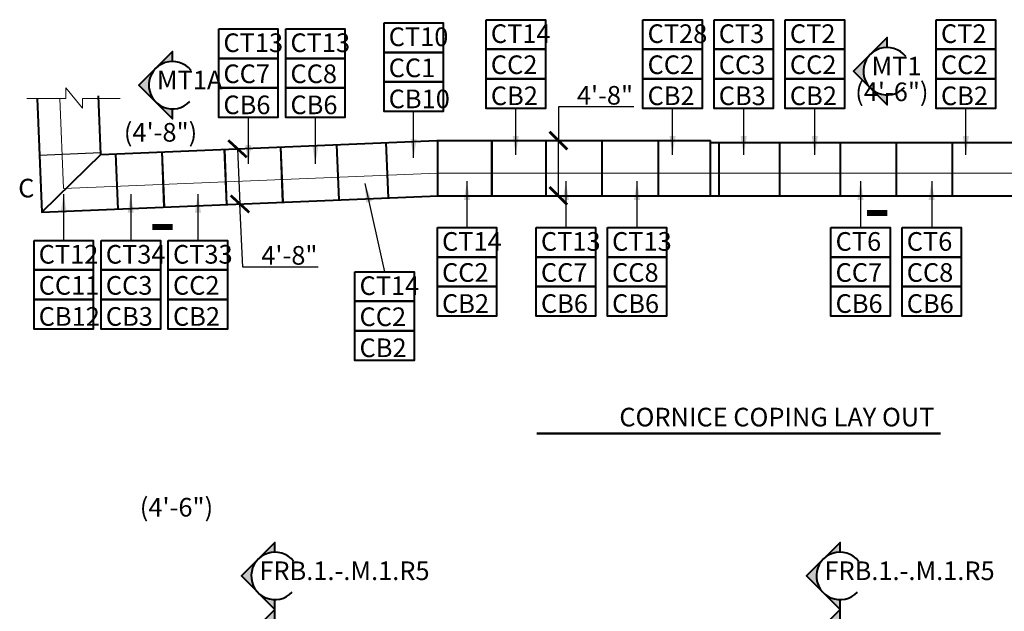
# Model space of a CAD drawing. Units: inches. Extents: x 12141 to 19112, y -11738 to 5333.
# Drawn here: x 12280 to 13278, y -10562 to -9962 of the extents above; entities that cross this region are included whole.
import ezdxf

# ---------------------------------------------------------------- set-up
doc = ezdxf.new("R2010")
doc.units = ezdxf.units.IN
doc.header["$LTSCALE"] = 0.25
doc.header["$MEASUREMENT"] = 0
doc.header["$PDMODE"] = 2
for name, color, linetype, lineweight in [('DIM', 5, 'Continuous', 40), ('Final Building', 6, 'Continuous', 5), ('Stromberg Product', 7, 'Continuous', 40)]:
    doc.layers.add(name, color=color, linetype=linetype, lineweight=lineweight)
doc.layers.add('Joint Lines', color=1, linetype='Continuous')
doc.layers.add('No Show', color=4, linetype='Continuous', plot=False)
doc.styles.add('Arial Black', font='txt')
doc.styles.add('romans.shx', font='romans.shx', dxfattribs={"width": 0.75})
doc.dimstyles.new('1-16', dxfattribs={"dimscale": 0, "dimtxt": 18.8928, "dimasz": 18.890625, "dimexe": 0, "dimexo": 18.890625, "dimgap": 4.71875, "dimtad": 1, "dimtih": 1, "dimtoh": 1, "dimdec": 4, "dimzin": 0, "dimdsep": 46, "dimlunit": 4, "dimtxsty": 'romans.shx', "dimblk1": 'ARCHTICK', "dimblk2": 'ARCHTICK', "dimsah": 1, "dimcen": 0, "dimadec": 0, "dimazin": 0, "dimtfac": 1, "dimtdec": 4, "dimtofl": 0, "dimtmove": 1, "dimatfit": 3, "dimfxl": 19.1875, "dimfrac": 2, "dimtolj": 1, "dimtzin": 0, "dimarcsym": 0})
doc.dimstyles.new('1-2', dxfattribs={"dimscale": 0, "dimtxt": 2.3616, "dimasz": 2.3616, "dimexe": 2.3616, "dimexo": 2.359375, "dimgap": 0.59375, "dimtad": 1, "dimtih": 1, "dimtoh": 1, "dimdec": 4, "dimzin": 0, "dimdsep": 46, "dimlunit": 4, "dimtxsty": 'romans.shx', "dimblk1": 'ARCHTICK', "dimblk2": 'ARCHTICK', "dimsah": 1, "dimcen": 0, "dimadec": 0, "dimazin": 0, "dimtfac": 1, "dimtdec": 4, "dimtofl": 0, "dimtmove": 1, "dimatfit": 3, "dimfxl": 2.375, "dimfrac": 2, "dimtolj": 1, "dimtzin": 0, "dimarcsym": 0})

# ---------------------------------------------------------------- blocks, each defined once
blk = doc.blocks.new('_ArchTick')
at = {"color": 0, "linetype": 'ByBlock', "const_width": 0.15}
blk.add_lwpolyline([(-0.5, -0.5), (0.5, 0.5)], dxfattribs=at)
blk = doc.blocks.new('*D108')
at = {"layer": 'Defpoints', "color": 0, "lineweight": -3, "transparency": 16777216}
for p in [(12487.5, -10093.35), (12503.17, -10148.7), (12490, -10149.29)]:
    blk.add_point(p, dxfattribs=at)
at = {"layer": 'DIM', "color": 0, "lineweight": -2, "transparency": 16777216}
for p, q in [((12489.86, -10093.24), (12503.03, -10092.65)), ((12500.67, -10092.76), (12503.17, -10148.7)), ((12492.36, -10149.18), (12505.53, -10148.59)), ((12506.03, -10212.61), (12503.17, -10148.7)), ((12582.52, -10212.61), (12506.03, -10212.61))]:
    blk.add_line(p, q, dxfattribs=at)
at = {"layer": 'DIM', "color": 0, "lineweight": -2, "transparency": 16777216, "xscale": 18, "yscale": 18, "zscale": 18}
for p, rotation in [((12500.67, -10092.76), 92.56281402227472), ((12503.17, -10148.7), 272.5628140222747)]:
    blk.add_blockref('_ArchTick', p, dxfattribs=dict(at, rotation=rotation))
at = {"layer": 'DIM', "color": 0, "transparency": 16777216, "insert": (12553.28, -10200.79), "char_height": 18.875, "attachment_point": 5, "style": 'romans.shx'}
blk.add_mtext('\\A1;4\'-8"', dxfattribs=at)
blk = doc.blocks.new('*D449')
at = {"layer": 'Defpoints', "color": 0, "lineweight": -3, "transparency": 16777216}
for p in [(12820.85, -10084.43), (12825.88, -10084.43), (12820.85, -10140.43)]:
    blk.add_point(p, dxfattribs=at)
at = {"layer": 'DIM', "color": 0, "lineweight": -2, "transparency": 16777216}
for p, q in [((12902.37, -10050.4), (12825.88, -10050.4)), ((12825.88, -10050.4), (12825.88, -10084.43)), ((12823.21, -10084.43), (12828.24, -10084.43)), ((12825.88, -10140.43), (12825.88, -10084.43)), ((12823.21, -10140.43), (12828.24, -10140.43))]:
    blk.add_line(p, q, dxfattribs=at)
at = {"layer": 'DIM', "color": 0, "lineweight": -2, "transparency": 16777216, "xscale": 18, "yscale": 18, "zscale": 18}
for p, rotation in [((12825.88, -10084.43), 90), ((12825.88, -10140.43), 270)]:
    blk.add_blockref('_ArchTick', p, dxfattribs=dict(at, rotation=rotation))
at = {"layer": 'DIM', "color": 0, "transparency": 16777216, "insert": (12873.12, -10038.57), "char_height": 18.875, "attachment_point": 5, "style": 'romans.shx'}
blk.add_mtext('\\A1;4\'-8"', dxfattribs=at)

msp = doc.modelspace()

# ---------------------------------------------------------------- hatches: boundary and pattern name
at = {"layer": 'DIM'}
h = msp.add_hatch(color=256, dxfattribs=at)
h.paths.add_polyline_path([(13159.14711, -9980.11741), (13142.13586, -9997.12866, -0.198912367), (13159.14711, -9990.08237)])
h.paths.add_polyline_path([(13142.13586, -9997.12866), (13125.12461, -10014.13991), (13142.13586, -10031.15116, -0.198912367), (13135.08957, -10014.13991, -0.198912367)])
h.paths.add_polyline_path([(13159.14711, -10038.19745, -0.198912367), (13142.13586, -10031.15116), (13159.14711, -10048.16241)])
h = msp.add_hatch(color=256, dxfattribs=at)
h.paths.add_polyline_path([(12434.85905, -9994.28985), (12417.84781, -10011.3011, -0.198912367), (12434.85905, -10004.25481)])
h.paths.add_polyline_path([(12417.84781, -10011.3011), (12400.83656, -10028.31235), (12417.84781, -10045.3236, -0.198912367), (12410.80152, -10028.31235, -0.198912367)])
h.paths.add_polyline_path([(12434.85905, -10052.36989, -0.198912367), (12417.84781, -10045.3236), (12434.85905, -10062.33485)])
h = msp.add_hatch(color=256, dxfattribs=at)
h.paths.add_polyline_path([(12538.68388, -10491.64849), (12521.67263, -10508.65974, -0.198912367), (12538.68388, -10501.61345)])
h.paths.add_polyline_path([(12521.67263, -10508.65974), (12504.66138, -10525.67099), (12521.67263, -10542.68223, -0.198912367), (12514.62634, -10525.67099, -0.198912367)])
h.paths.add_polyline_path([(12538.68388, -10549.72852, -0.198912367), (12521.67263, -10542.68223), (12538.68388, -10559.69348)])
h = msp.add_hatch(color=256, dxfattribs=at)
h.paths.add_polyline_path([(13111.41807, -10491.64849), (13094.40682, -10508.65974, -0.198912367), (13111.41807, -10501.61345)])
h.paths.add_polyline_path([(13094.40682, -10508.65974), (13077.39557, -10525.67099), (13094.40682, -10542.68223, -0.198912367), (13087.36053, -10525.67099, -0.198912367)])
h.paths.add_polyline_path([(13111.41807, -10549.72852, -0.198912367), (13094.40682, -10542.68223), (13111.41807, -10559.69348)])
h = msp.add_hatch(color=256, dxfattribs=at)
h.paths.add_polyline_path([(12538.68388, -10559.69348), (12521.67263, -10576.70473, -0.198912367), (12538.68388, -10569.65844)])
h.paths.add_polyline_path([(12521.67263, -10576.70473), (12504.66138, -10593.71598), (12521.67263, -10610.72723, -0.198912367), (12514.62634, -10593.71598, -0.198912367)])
h.paths.add_polyline_path([(12538.68388, -10617.77352, -0.198912367), (12521.67263, -10610.72723), (12538.68388, -10627.73848)])
h = msp.add_hatch(color=256, dxfattribs=at)
h.paths.add_polyline_path([(13111.41807, -10559.69348), (13094.40682, -10576.70473, -0.198912367), (13111.41807, -10569.65844)])
h.paths.add_polyline_path([(13094.40682, -10576.70473), (13077.39557, -10593.71598), (13094.40682, -10610.72723, -0.198912367), (13087.36053, -10593.71598, -0.198912367)])
h.paths.add_polyline_path([(13111.41807, -10617.77352, -0.198912367), (13094.40682, -10610.72723), (13111.41807, -10627.73848)])

# ---------------------------------------------------------------- linework, layer by layer
for points in [[(12649.18418, -9965.07548), (12709.18418, -9965.07548), (12709.18418, -9995.07548), (12649.18418, -9995.07548), (12649.18418, -9965.07548)], [(12752.72801, -9961.92846), (12812.72801, -9961.92846), (12812.72801, -9991.92846), (12752.72801, -9991.92846), (12752.72801, -9961.92846)], [(12911.60295, -9961.92846), (12971.60295, -9961.92846), (12971.60295, -9991.92846), (12911.60295, -9991.92846), (12911.60295, -9961.92846)], [(12983.70762, -9961.92846), (13043.70762, -9961.92846), (13043.70762, -9991.92846), (12983.70762, -9991.92846), (12983.70762, -9961.92846)], [(13055.81229, -9961.92846), (13115.81229, -9961.92846), (13115.81229, -9991.92846), (13055.81229, -9991.92846), (13055.81229, -9961.92846)], [(13208.91096, -9961.92846), (13268.91096, -9961.92846), (13268.91096, -9991.92846), (13208.91096, -9991.92846), (13208.91096, -9961.92846)], [(12481.68768, -9971.10589), (12541.68768, -9971.10589), (12541.68768, -10001.10589), (12481.68768, -10001.10589), (12481.68768, -9971.10589)], [(12549.62873, -9971.10589), (12609.62873, -9971.10589), (12609.62873, -10001.10589), (12549.62873, -10001.10589), (12549.62873, -9971.10589)], [(13159.14711, -9990.08237), (13159.14711, -9980.11741), (13125.12461, -10014.13991), (13159.14711, -10048.16241), (13159.14711, -10038.19745)], [(12434.85905, -10004.25481), (12434.85905, -9994.28985), (12400.83656, -10028.31235), (12434.85905, -10062.33485), (12434.85905, -10052.36989)], [(12649.18418, -9995.07548), (12709.18418, -9995.07548), (12709.18418, -10025.07548), (12649.18418, -10025.07548), (12649.18418, -9995.07548)], [(12752.72801, -9991.92846), (12812.72801, -9991.92846), (12812.72801, -10021.92846), (12752.72801, -10021.92846), (12752.72801, -9991.92846)], [(12911.60295, -9991.92846), (12971.60295, -9991.92846), (12971.60295, -10021.92846), (12911.60295, -10021.92846), (12911.60295, -9991.92846)], [(12983.70762, -9991.92846), (13043.70762, -9991.92846), (13043.70762, -10021.92846), (12983.70762, -10021.92846), (12983.70762, -9991.92846)], [(13055.81229, -9991.92846), (13115.81229, -9991.92846), (13115.81229, -10021.92846), (13055.81229, -10021.92846), (13055.81229, -9991.92846)], [(13208.91096, -9991.92846), (13268.91096, -9991.92846), (13268.91096, -10021.92846), (13208.91096, -10021.92846), (13208.91096, -9991.92846)], [(12481.68768, -10001.10589), (12541.68768, -10001.10589), (12541.68768, -10031.10589), (12481.68768, -10031.10589), (12481.68768, -10001.10589)], [(12549.62873, -10001.10589), (12609.62873, -10001.10589), (12609.62873, -10031.10589), (12549.62873, -10031.10589), (12549.62873, -10001.10589)], [(12649.18418, -10025.07548), (12709.18418, -10025.07548), (12709.18418, -10055.07548), (12649.18418, -10055.07548), (12649.18418, -10025.07548)], [(12752.72801, -10021.92846), (12812.72801, -10021.92846), (12812.72801, -10051.92846), (12752.72801, -10051.92846), (12752.72801, -10021.92846)], [(12911.60295, -10021.92846), (12971.60295, -10021.92846), (12971.60295, -10051.92846), (12911.60295, -10051.92846), (12911.60295, -10021.92846)], [(12983.70762, -10021.92846), (13043.70762, -10021.92846), (13043.70762, -10051.92846), (12983.70762, -10051.92846), (12983.70762, -10021.92846)], [(13055.81229, -10021.92846), (13115.81229, -10021.92846), (13115.81229, -10051.92846), (13055.81229, -10051.92846), (13055.81229, -10021.92846)], [(13208.91096, -10021.92846), (13268.91096, -10021.92846), (13268.91096, -10051.92846), (13208.91096, -10051.92846), (13208.91096, -10021.92846)], [(12481.68768, -10031.10589), (12541.68768, -10031.10589), (12541.68768, -10061.10589), (12481.68768, -10061.10589), (12481.68768, -10031.10589)], [(12549.62873, -10031.10589), (12609.62873, -10031.10589), (12609.62873, -10061.10589), (12549.62873, -10061.10589), (12549.62873, -10031.10589)], [(12703.24574, -10172.51342), (12763.24574, -10172.51342), (12763.24574, -10202.51342), (12703.24574, -10202.51342), (12703.24574, -10172.51342)], [(12803.48225, -10172.51342), (12863.48225, -10172.51342), (12863.48225, -10202.51342), (12803.48225, -10202.51342), (12803.48225, -10172.51342)], [(12875.58692, -10172.51342), (12935.58692, -10172.51342), (12935.58692, -10202.51342), (12875.58692, -10202.51342), (12875.58692, -10172.51342)], [(13102.14542, -10172.51342), (13162.14542, -10172.51342), (13162.14542, -10202.51342), (13102.14542, -10202.51342), (13102.14542, -10172.51342)], [(13174.2501, -10172.51342), (13234.2501, -10172.51342), (13234.2501, -10202.51342), (13174.2501, -10202.51342), (13174.2501, -10172.51342)], [(12294.4421, -10185.56996), (12354.4421, -10185.56996), (12354.4421, -10215.56996), (12294.4421, -10215.56996), (12294.4421, -10185.56996)], [(12362.5046, -10185.56996), (12422.5046, -10185.56996), (12422.5046, -10215.56996), (12362.5046, -10215.56996), (12362.5046, -10185.56996)], [(12430.5671, -10185.56996), (12490.5671, -10185.56996), (12490.5671, -10215.56996), (12430.5671, -10215.56996), (12430.5671, -10185.56996)], [(12703.24574, -10202.51342), (12763.24574, -10202.51342), (12763.24574, -10232.51342), (12703.24574, -10232.51342), (12703.24574, -10202.51342)], [(12803.48225, -10202.51342), (12863.48225, -10202.51342), (12863.48225, -10232.51342), (12803.48225, -10232.51342), (12803.48225, -10202.51342)], [(12875.58692, -10202.51342), (12935.58692, -10202.51342), (12935.58692, -10232.51342), (12875.58692, -10232.51342), (12875.58692, -10202.51342)], [(13102.14542, -10202.51342), (13162.14542, -10202.51342), (13162.14542, -10232.51342), (13102.14542, -10232.51342), (13102.14542, -10202.51342)], [(13174.2501, -10202.51342), (13234.2501, -10202.51342), (13234.2501, -10232.51342), (13174.2501, -10232.51342), (13174.2501, -10202.51342)], [(12294.4421, -10215.56996), (12354.4421, -10215.56996), (12354.4421, -10245.56996), (12294.4421, -10245.56996), (12294.4421, -10215.56996)], [(12362.5046, -10215.56996), (12422.5046, -10215.56996), (12422.5046, -10245.56996), (12362.5046, -10245.56996), (12362.5046, -10215.56996)], [(12430.5671, -10215.56996), (12490.5671, -10215.56996), (12490.5671, -10245.56996), (12430.5671, -10245.56996), (12430.5671, -10215.56996)], [(12619.65827, -10217.34525), (12679.65827, -10217.34525), (12679.65827, -10247.34525), (12619.65827, -10247.34525), (12619.65827, -10217.34525)], [(12703.24574, -10232.51342), (12763.24574, -10232.51342), (12763.24574, -10262.51342), (12703.24574, -10262.51342), (12703.24574, -10232.51342)], [(12803.48225, -10232.51342), (12863.48225, -10232.51342), (12863.48225, -10262.51342), (12803.48225, -10262.51342), (12803.48225, -10232.51342)], [(12875.58692, -10232.51342), (12935.58692, -10232.51342), (12935.58692, -10262.51342), (12875.58692, -10262.51342), (12875.58692, -10232.51342)], [(13102.14542, -10232.51342), (13162.14542, -10232.51342), (13162.14542, -10262.51342), (13102.14542, -10262.51342), (13102.14542, -10232.51342)], [(13174.2501, -10232.51342), (13234.2501, -10232.51342), (13234.2501, -10262.51342), (13174.2501, -10262.51342), (13174.2501, -10232.51342)], [(12294.4421, -10245.56996), (12354.4421, -10245.56996), (12354.4421, -10275.56996), (12294.4421, -10275.56996), (12294.4421, -10245.56996)], [(12362.5046, -10245.56996), (12422.5046, -10245.56996), (12422.5046, -10275.56996), (12362.5046, -10275.56996), (12362.5046, -10245.56996)], [(12430.5671, -10245.56996), (12490.5671, -10245.56996), (12490.5671, -10275.56996), (12430.5671, -10275.56996), (12430.5671, -10245.56996)], [(12619.65827, -10247.34525), (12679.65827, -10247.34525), (12679.65827, -10277.34525), (12619.65827, -10277.34525), (12619.65827, -10247.34525)], [(12619.65827, -10277.34525), (12679.65827, -10277.34525), (12679.65827, -10307.34525), (12619.65827, -10307.34525), (12619.65827, -10277.34525)], [(12538.68388, -10501.61345), (12538.68388, -10491.64849), (12504.66138, -10525.67099), (12538.68388, -10559.69348), (12538.68388, -10549.72852)], [(13111.41807, -10501.61345), (13111.41807, -10491.64849), (13077.39557, -10525.67099), (13111.41807, -10559.69348), (13111.41807, -10549.72852)], [(12538.68388, -10569.65844), (12538.68388, -10559.69348), (12504.66138, -10593.71598), (12538.68388, -10627.73848), (12538.68388, -10617.77352)], [(13111.41807, -10569.65844), (13111.41807, -10559.69348), (13077.39557, -10593.71598), (13111.41807, -10627.73848), (13111.41807, -10617.77352)]]:
    msp.add_lwpolyline(points, dxfattribs=at)
for points in [[(13159.14711, -10048.16241, 0, 0, 0), (13159.14711, -10048.16241, 0, 0, 0), (13159.14711, -10048.16241, 0, 0, 0), (13159.14711, -10157.85039, 6, 6, 0), (13138.767, -10157.85039, 0, 0, 0)], [(12434.85905, -10062.33485, 0, 0, 0), (12434.85905, -10062.33485, 0, 0, 0), (12434.85905, -10062.33485, 0, 0, 0), (12434.85905, -10172.02284, 6, 6, 0), (12414.47895, -10172.02284, 0, 0, 0)]]:
    msp.add_lwpolyline(points, format="xyseb", dxfattribs=at)
at = {"layer": 'DIM', "const_width": 2.4}
msp.add_lwpolyline([(12803.91836, -10381.432), (13213.36546, -10381.432)], dxfattribs=at)
at = {"layer": 'DIM'}
for centre in [(13159.14711, -10014.13991), (12434.85905, -10028.31235), (12538.68388, -10525.67099), (13111.41807, -10525.67099)]:
    msp.add_arc(centre, 24.05754, 38.71676883, 316.89079521, dxfattribs=at)
at = {"layer": 'Final Building'}
for points in [[(12287.23451, -10041.72998), (12326.72481, -10041.72998), (12326.72481, -10031.0954), (12343.4341, -10051.64529), (12343.4341, -10041.72998), (12381.66118, -10041.72998)], [(12320.66532, -10041.72998), (12324.4495, -10133.12439), (12703.4495, -10117.4319), (13569.9495, -10117.4319), (13569.9495, -10188.73647)]]:
    msp.add_lwpolyline(points, dxfattribs=at)
at = {"layer": 'Joint Lines', "color": 1}
for points in [[(12603.25363, -10144.60022), (12600.93693, -10088.64816), (12601.31161, -10088.63264), (12603.62831, -10144.5847)], [(12653.25789, -10142.52979), (12650.9412, -10086.57773), (12651.31588, -10086.56222), (12653.63257, -10142.51428)], [(12379.35477, -10153.87074), (12377.03808, -10097.91868), (12377.41276, -10097.90317), (12379.72945, -10153.85523)], [(12426.17372, -10151.93221), (12423.85703, -10095.98015), (12424.2317, -10095.96463), (12426.5484, -10151.91669)], [(12489.62863, -10149.30486), (12487.31193, -10093.3528), (12487.68661, -10093.33728), (12490.00331, -10149.28934)], [(12546.44113, -10146.95254), (12544.12443, -10091.00048), (12544.49911, -10090.98496), (12546.81581, -10146.93702)]]:
    msp.add_lwpolyline(points, close=True, dxfattribs=at)
for points in [[(12703.262, -10140.4319), (12703.262, -10084.4319), (12703.637, -10084.4319), (12703.637, -10140.4319)], [(12758.25916, -10140.4319), (12758.25916, -10084.4319), (12758.63416, -10084.4319), (12758.63416, -10140.4319)], [(12813.25632, -10140.4319), (12813.25632, -10084.4319), (12813.63132, -10084.4319), (12813.63132, -10140.4319)], [(12870.06882, -10140.4319), (12870.06882, -10084.4319), (12870.44382, -10084.4319), (12870.44382, -10140.4319)], [(12926.88132, -10140.4319), (12926.88132, -10084.4319), (12927.25632, -10084.4319), (12927.25632, -10140.4319)], [(12988.42298, -10140.4319), (12988.42298, -10086.4319), (12988.79798, -10086.4319), (12988.79798, -10140.4319)], [(13049.96465, -10140.4319), (13049.96465, -10086.4319), (13050.33965, -10086.4319), (13050.33965, -10140.4319)], [(13111.50632, -10140.4319), (13111.50632, -10086.4319), (13111.88132, -10086.4319), (13111.88132, -10140.4319)], [(13168.31882, -10140.4319), (13168.31882, -10086.4319), (13168.69382, -10086.4319), (13168.69382, -10140.4319)], [(13225.13132, -10140.4319), (13225.13132, -10086.4319), (13225.50632, -10086.4319), (13225.50632, -10140.4319)]]:
    msp.add_lwpolyline(points, dxfattribs=at)
at = {"layer": 'Joint Lines'}
msp.add_lwpolyline([(12300.03677, -10099.48053), (12300.02126, -10099.10585), (12362.21796, -10096.5306), (12362.23348, -10096.90528)], close=True, dxfattribs=at)
at = {"layer": 'Stromberg Product'}
for p, q in [((12362.3007, -10098.52889), (12359.84232, -10039.15473)), ((12362.3007, -10098.52889), (12702.76661, -10084.4319)), ((12702.76661, -10084.4319), (12979.9495, -10084.4319)), ((12979.9495, -10140.4319), (12979.9495, -10084.4319)), ((12979.9495, -10086.4319), (13600.9495, -10086.4319)), ((12362.3007, -10098.52889), (12302.42069, -10157.0562))]:
    msp.add_line(p, q, dxfattribs=at)
msp.add_lwpolyline([(12297.64561, -10041.72998), (12302.42069, -10157.0562), (12703.92545, -10140.4319), (13546.9495, -10140.4319), (13546.9495, -10188.73647)], dxfattribs=at)

# ---------------------------------------------------------------- texts
at = {"layer": 'DIM', "char_height": 18.8928}
for s, insert, attachment_point, style in [('CT14\\PCC2\\PCB2', (12757.44676, -9966.64721), 1, 'romans.shx'), ('CT28\\PCC2\\PCB2', (12916.3217, -9966.64721), 1, 'romans.shx'), ('CT3\\PCC3\\PCB3', (12988.42637, -9966.64721), 1, 'romans.shx'), ('CT2\\PCC2\\PCB2', (13060.53104, -9966.64721), 1, 'romans.shx'), ('CT2\\PCC2\\PCB2', (13213.62971, -9966.64721), 1, 'romans.shx'), ('CT13\\PCC7\\PCB6', (12486.40643, -9975.82464), 1, 'romans.shx'), ('CT13\\PCC8\\PCB6', (12554.34748, -9975.82464), 1, 'romans.shx'), ('CT10\\PCC1\\PCB10', (12653.90293, -9969.79423), 1, 'romans.shx'), ('MT1', (13143.3027, -10024.28302), 7, 'romans.shx'), ('MT1A', (12419.01465, -10038.45546), 7, 'romans.shx'), ('CT14\\PCC2\\PCB2', (12707.96449, -10177.23217), 1, 'romans.shx'), ('CT13\\PCC7\\PCB6', (12808.201, -10177.23217), 1, 'romans.shx'), ('CT13\\PCC8\\PCB6', (12880.30567, -10177.23217), 1, 'romans.shx'), ('CT6\\PCC7\\PCB6', (13106.86417, -10177.23217), 1, 'romans.shx'), ('CT6\\PCC8\\PCB6', (13178.96885, -10177.23217), 1, 'romans.shx'), ('CT12\\PCC11\\PCB12', (12299.16085, -10190.28871), 1, 'romans.shx'), ('CT34\\PCC3\\PCB3', (12367.22335, -10190.28871), 1, 'romans.shx'), ('CT33\\PCC2\\PCB2', (12435.28585, -10190.28871), 1, 'romans.shx'), ('CT14\\PCC2\\PCB2', (12624.37702, -10222.064), 1, 'romans.shx'), ('CORNICE COPING LAY OUT ', (13207.06786, -10355.26512), 3, 'Arial Black'), ('FRB.1.-.M.1.R5', (12522.83947, -10535.81409), 7, 'romans.shx'), ('FRB.1.-.M.1.R5', (13095.57367, -10535.81409), 7, 'romans.shx')]:
    msp.add_mtext(s, dxfattribs=dict(at, insert=insert, attachment_point=attachment_point, style=style))
at = {"layer": 'No Show', "char_height": 18.8928, "attachment_point": 7, "style": 'romans.shx'}
for s, insert in [('(4\'-6")', (13126.69348, -10050.3707)), ('(4\'-8")', (12385.48462, -10091.44513)), ('C', (12278.43302, -10147.95449)), ('(4\'-6")', (12401.65228, -10471.4155))]:
    msp.add_mtext(s, dxfattribs=dict(at, insert=insert))

# ---------------------------------------------------------------- dimensions: what is measured, and where the dimension line sits
at = {"layer": 'DIM'}
for base, p1, p2, angle, picture, middle, dimtype in [((12825.88164, -10084.4319), (12820.85434, -10140.4319), (12820.85434, -10084.4319), 90, '*D449', (12854.674, -10050.40232), 160), ((12503.1711, -10148.69996), (12487.49927, -10093.34504), (12490.00331, -10149.28934), 272.56281402, '*D108', (12531.58454, -10212.61412), 161)]:
    dim = msp.add_linear_dim(base=base, p1=p1, p2=p2, angle=angle, dimstyle='1-2', override={"dimscale": 1, "dimtxt": 18.875, "dimasz": 18}, dxfattribs=at)
    dim.commit()
    dim.dimension.update_dxf_attribs({"geometry": picture, "text_midpoint": middle, "dimtype": dimtype})

# ---------------------------------------------------------------- leaders
for points in [[(12679.18418, -10101.95341), (12679.18418, -10055.07548)], [(12782.72801, -10098.80638), (12782.72801, -10051.92846)], [(12941.60295, -10098.80638), (12941.60295, -10051.92846)], [(13013.70762, -10098.80638), (13013.70762, -10051.92846)], [(13085.81229, -10098.80638), (13085.81229, -10051.92846)], [(13238.91096, -10098.80638), (13238.91096, -10051.92846)], [(12511.68768, -10107.98382), (12511.68768, -10061.10589)], [(12579.62873, -10107.98382), (12579.62873, -10061.10589)], [(12629.8901, -10128.03285), (12649.65827, -10217.34525)], [(12733.24574, -10125.63549), (12733.24574, -10172.51342)], [(12833.48225, -10125.63549), (12833.48225, -10172.51342)], [(12905.58692, -10125.63549), (12905.58692, -10172.51342)], [(13132.14542, -10125.63549), (13132.14542, -10172.51342)], [(13204.2501, -10125.63549), (13204.2501, -10172.51342)], [(12324.4421, -10138.69203), (12324.4421, -10185.56996)], [(12392.5046, -10138.69203), (12392.5046, -10185.56996)], [(12460.5671, -10138.69203), (12460.5671, -10185.56996)]]:
    msp.add_leader(points, dimstyle='1-16', override={"dimscale": 1, "dimgap": -4.71875, "dimtad": 0}, dxfattribs=at)

doc.saveas('drawing.dxf')
